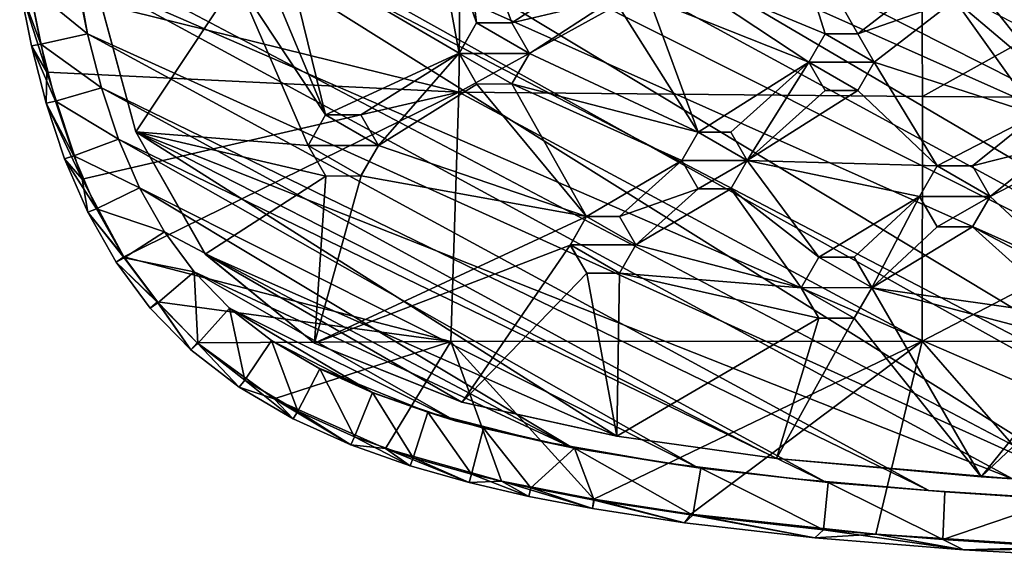
# Model space of a CAD drawing. Units: inches. Extents: x -5.9 to 5.9, y -9.2 to 9.2.
# Drawn here: x -5.8 to -2.7, y -9.2 to -7.5 of the extents above; entities that cross this region are included whole.
import ezdxf

# ---------------------------------------------------------------- set-up
doc = ezdxf.new("R2010")
doc.units = ezdxf.units.IN
doc.layers.get('0').update_dxf_attribs({"true_color": 0xc2ced6})

msp = doc.modelspace()

# ---------------------------------------------------------------- linework, layer by layer
for points in [[(-0.0024, -3.1431), (0.0153, -9.071), (-5.7252, -6.1744), (-0.0024, -3.1431)], [(-5.6681, -5.9639), (-5.6648, -6.4353), (0.1383, -9.0166), (-5.6681, -5.9639)], [(-0.8018, -9.0669), (-5.7138, -6.6016), (-5.7252, -6.1744), (-0.8018, -9.0669)], [(-0.8018, -9.0669), (-5.7252, -6.1744), (0.0153, -9.071), (-0.8018, -9.0669)], [(0.1383, -9.0166), (-5.6648, -6.4353), (-0.9221, -9.0112), (0.1383, -9.0166)], [(-5.6648, -6.4353), (-5.6389, -6.9059), (-0.9221, -9.0112), (-5.6648, -6.4353)], [(-5.7138, -6.6016), (-1.6509, -9.0494), (-5.6916, -6.9404), (-5.7138, -6.6016)], [(-1.6509, -9.0494), (-5.7138, -6.6016), (-0.8018, -9.0669), (-1.6509, -9.0494)], [(-5.7825, -7.4075), (-4.4375, -7.7402), (-4.4298, -6.9317), (-5.7825, -7.4075)], [(-1.9045, -8.9865), (-0.9221, -9.0112), (-5.6389, -6.9059), (-1.9045, -8.9865)], [(-5.6389, -6.9059), (-5.5762, -7.3915), (-1.9045, -8.9865), (-5.6389, -6.9059)], [(-2.9908, -6.9432), (-4.4298, -6.9317), (-4.4375, -7.7402), (-2.9908, -6.9432)], [(-5.6916, -6.9404), (-1.6509, -9.0494), (-2.3609, -9.0235), (-5.6916, -6.9404)], [(-2.3609, -9.0235), (-5.6504, -7.2928), (-5.6916, -6.9404), (-2.3609, -9.0235)], [(-4.4375, -7.7402), (-2.9867, -7.7534), (-2.9908, -6.9432), (-4.4375, -7.7402)], [(-1.5414, -6.9505), (-2.9908, -6.9432), (-2.9867, -7.7534), (-1.5414, -6.9505)], [(-2.9867, -7.7534), (-1.5363, -7.7626), (-1.5414, -6.9505), (-2.9867, -7.7534)], [(-4.9803, -7.2999), (-4.5393, -7.0698), (-4.437, -7.6184), (-4.9803, -7.2999)], [(-4.5393, -7.0698), (-4.437, -7.0697), (-4.3821, -7.5235), (-4.5393, -7.0698)], [(-4.3821, -7.5235), (-4.437, -7.6184), (-4.5393, -7.0698), (-4.3821, -7.5235)], [(-4.437, -7.0697), (-4.2719, -7.5233), (-4.3821, -7.5235), (-4.437, -7.0697)], [(-4.437, -7.0697), (-4.0079, -7.3511), (-4.2719, -7.5233), (-4.437, -7.0697)], [(-3.7874, -7.3512), (-3.4173, -7.1572), (-3.2915, -7.5578), (-3.7874, -7.3512)], [(-2.937, -7.3629), (-3.189, -7.5577), (-3.4173, -7.1572), (-2.937, -7.3629)], [(-3.4173, -7.1572), (-3.189, -7.5577), (-3.2915, -7.5578), (-3.4173, -7.1572)], [(-5.6617, -7.2053), (-5.5997, -7.5574), (-5.6345, -7.3829), (-5.6617, -7.2053)], [(-5.5997, -7.5574), (-5.6617, -7.2053), (-5.6504, -7.2928), (-5.5997, -7.5574)], [(-5.6504, -7.2928), (-5.5997, -7.5574), (-5.5997, -7.5574), (-5.6504, -7.2928)], [(-5.6504, -7.2928), (-2.3609, -9.0235), (-5.5997, -7.5574), (-5.6504, -7.2928)], [(-5.0315, -7.3886), (-4.9803, -7.2999), (-4.8546, -7.8109), (-5.0315, -7.3886)], [(-4.8546, -7.8109), (-4.9803, -7.2999), (-4.437, -7.6184), (-4.8546, -7.8109)], [(-4.2719, -7.5233), (-4.0079, -7.3511), (-3.9526, -7.4466), (-4.2719, -7.5233)], [(-3.8424, -7.4465), (-3.7874, -7.3512), (-3.3425, -7.6463), (-3.8424, -7.4465)], [(-3.2915, -7.5578), (-3.3425, -7.6463), (-3.7874, -7.3512), (-3.2915, -7.5578)], [(-3.189, -7.5577), (-2.937, -7.3629), (-2.8858, -7.4515), (-3.189, -7.5577)], [(-5.782, -7.4084), (-5.6345, -7.3829), (-5.5997, -7.5574), (-5.782, -7.4084)], [(-5.5997, -7.5574), (-5.5997, -7.5574), (-5.6345, -7.3829), (-5.5997, -7.5574)], [(-5.5763, -7.3906), (-5.1335, -7.3887), (-5.4483, -7.8641), (-5.5763, -7.3906)], [(-5.5762, -7.3915), (-5.5763, -7.3906), (-5.4483, -7.8641), (-5.5762, -7.3915)], [(-2.7054, -8.9492), (-5.5762, -7.3915), (-5.4483, -7.8641), (-2.7054, -8.9492)], [(-1.9045, -8.9865), (-5.5762, -7.3915), (-2.7054, -8.9492), (-1.9045, -8.9865)], [(-5.4483, -7.8641), (-5.4483, -7.8641), (-5.5762, -7.3915), (-5.4483, -7.8641)], [(-4.9094, -7.9062), (-5.4483, -7.8641), (-5.1335, -7.3887), (-4.9094, -7.9062)], [(-5.1335, -7.3887), (-5.0315, -7.3886), (-4.8546, -7.8109), (-5.1335, -7.3887)], [(-5.1335, -7.3887), (-4.8546, -7.8109), (-4.9094, -7.9062), (-5.1335, -7.3887)], [(-5.7263, -7.6774), (-5.7825, -7.4075), (-5.8117, -7.4126), (-5.7263, -7.6774)], [(-5.8117, -7.4126), (-5.782, -7.4084), (-5.7457, -7.5901), (-5.8117, -7.4126)], [(-5.8117, -7.4126), (-5.7752, -7.5954), (-5.7263, -7.6774), (-5.8117, -7.4126)], [(-5.7457, -7.5901), (-5.7752, -7.5954), (-5.8117, -7.4126), (-5.7457, -7.5901)], [(-5.7263, -7.6774), (-4.4375, -7.7402), (-5.7825, -7.4075), (-5.7263, -7.6774)], [(-5.5997, -7.5574), (-5.7457, -7.5901), (-5.782, -7.4084), (-5.5997, -7.5574)], [(-3.9526, -7.4466), (-4.2165, -7.6188), (-4.2719, -7.5233), (-3.9526, -7.4466)], [(-3.9526, -7.4466), (-3.6892, -7.8649), (-4.2165, -7.6188), (-3.9526, -7.4466)], [(-3.8424, -7.4465), (-3.6892, -7.8649), (-3.9526, -7.4466), (-3.8424, -7.4465)], [(-3.3425, -7.6463), (-3.6892, -7.8649), (-3.8424, -7.4465), (-3.3425, -7.6463)], [(-2.8858, -7.4515), (-3.1378, -7.6464), (-3.189, -7.5577), (-2.8858, -7.4515)], [(-3.1378, -7.6464), (-2.8858, -7.4515), (-2.6299, -7.8098), (-3.1378, -7.6464)], [(-2.5749, -7.7144), (-2.8858, -7.4515), (-2.7834, -7.4515), (-2.5749, -7.7144)], [(-2.5749, -7.7144), (-2.6299, -7.8098), (-2.8858, -7.4515), (-2.5749, -7.7144)], [(-2.5749, -7.7144), (-2.7834, -7.4515), (-2.4621, -7.5033), (-2.5749, -7.7144)], [(-4.437, -7.6189), (-4.3821, -7.5235), (-4.2165, -7.6188), (-4.437, -7.6189)], [(-4.437, -7.6184), (-4.3821, -7.5235), (-4.3821, -7.5235), (-4.437, -7.6184)], [(-4.3821, -7.5235), (-4.437, -7.6189), (-4.437, -7.6184), (-4.3821, -7.5235)], [(-4.2719, -7.5233), (-4.2165, -7.6188), (-4.3821, -7.5235), (-4.2719, -7.5233)], [(-4.3821, -7.5235), (-4.2719, -7.5233), (-4.2719, -7.5233), (-4.3821, -7.5235)], [(-4.2719, -7.5233), (-4.3821, -7.5235), (-4.3821, -7.5235), (-4.2719, -7.5233)], [(-4.2719, -7.5233), (-4.2719, -7.5233), (-4.2165, -7.6188), (-4.2719, -7.5233)], [(-4.2165, -7.6188), (-4.2165, -7.6188), (-4.2719, -7.5233), (-4.2165, -7.6188)], [(-5.7457, -7.5901), (-5.5997, -7.5574), (-5.5562, -7.7262), (-5.7457, -7.5901)], [(-5.5562, -7.7262), (-5.5997, -7.5574), (-5.5997, -7.5574), (-5.5562, -7.7262)], [(-5.5562, -7.7262), (-5.5997, -7.5574), (-5.5997, -7.5574), (-5.5562, -7.7262)], [(-2.3609, -9.0235), (-2.9671, -8.9859), (-5.5997, -7.5574), (-2.3609, -9.0235)], [(-5.5562, -7.7262), (-5.5997, -7.5574), (-2.9671, -8.9859), (-5.5562, -7.7262)], [(-5.5562, -7.7262), (-5.5997, -7.5574), (-5.5562, -7.7262), (-5.5562, -7.7262)], [(-3.3425, -7.6464), (-3.2915, -7.5578), (-3.1378, -7.6464), (-3.3425, -7.6464)], [(-3.3425, -7.6463), (-3.2915, -7.5578), (-3.2915, -7.5578), (-3.3425, -7.6463)], [(-3.2915, -7.5578), (-3.3425, -7.6464), (-3.3425, -7.6463), (-3.2915, -7.5578)], [(-3.189, -7.5577), (-3.1378, -7.6464), (-3.2915, -7.5578), (-3.189, -7.5577)], [(-3.189, -7.5577), (-3.189, -7.5577), (-3.2915, -7.5578), (-3.189, -7.5577)], [(-3.2915, -7.5578), (-3.2915, -7.5578), (-3.189, -7.5577), (-3.2915, -7.5578)], [(-3.1378, -7.6464), (-3.189, -7.5577), (-3.189, -7.5577), (-3.1378, -7.6464)], [(-3.189, -7.5577), (-3.1378, -7.6464), (-3.1378, -7.6464), (-3.189, -7.5577)], [(-5.7752, -7.5954), (-5.7457, -7.5901), (-5.7, -7.7677), (-5.7752, -7.5954)], [(-5.7752, -7.5954), (-5.7292, -7.7744), (-5.7263, -7.6774), (-5.7752, -7.5954)], [(-5.7, -7.7677), (-5.7292, -7.7744), (-5.7752, -7.5954), (-5.7, -7.7677)], [(-5.5562, -7.7262), (-5.7, -7.7677), (-5.7457, -7.5901), (-5.5562, -7.7262)], [(-4.437, -7.6184), (-4.7445, -7.8105), (-4.8546, -7.8109), (-4.437, -7.6184)], [(-4.689, -7.9062), (-4.7445, -7.8105), (-4.437, -7.6184), (-4.689, -7.9062)], [(-4.437, -7.6184), (-4.3817, -7.7144), (-4.689, -7.9062), (-4.437, -7.6184)], [(-4.3817, -7.7144), (-4.437, -7.6184), (-4.437, -7.6189), (-4.3817, -7.7144)], [(-4.2165, -7.6188), (-4.2715, -7.7142), (-4.437, -7.6189), (-4.2165, -7.6188)], [(-4.2715, -7.7142), (-4.3817, -7.7144), (-4.437, -7.6189), (-4.2715, -7.7142)], [(-4.437, -7.6189), (-4.3817, -7.7144), (-4.3817, -7.7144), (-4.437, -7.6189)], [(-4.2715, -7.7142), (-4.2165, -7.6188), (-4.2165, -7.6188), (-4.2715, -7.7142)], [(-4.2165, -7.6188), (-4.2715, -7.7142), (-4.2715, -7.7142), (-4.2165, -7.6188)], [(-4.2715, -7.7142), (-4.2165, -7.6188), (-3.6892, -7.8649), (-4.2715, -7.7142)], [(-3.6892, -7.8649), (-3.3425, -7.6463), (-3.5867, -7.8648), (-3.6892, -7.8649)], [(-3.5867, -7.8648), (-3.3425, -7.6463), (-3.5354, -7.9534), (-3.5867, -7.8648)], [(-3.5354, -7.9534), (-3.3425, -7.6463), (-3.2913, -7.7351), (-3.5354, -7.9534)], [(-3.2913, -7.7351), (-3.3425, -7.6463), (-3.3425, -7.6464), (-3.2913, -7.7351)], [(-3.1888, -7.7349), (-3.2913, -7.7351), (-3.3425, -7.6464), (-3.1888, -7.7349)], [(-3.1378, -7.6464), (-3.1888, -7.7349), (-3.3425, -7.6464), (-3.1378, -7.6464)], [(-3.3425, -7.6464), (-3.2913, -7.7351), (-3.2913, -7.7351), (-3.3425, -7.6464)], [(-3.1378, -7.6464), (-3.1378, -7.6464), (-3.1888, -7.7349), (-3.1378, -7.6464)], [(-3.1888, -7.7349), (-3.1888, -7.7349), (-3.1378, -7.6464), (-3.1888, -7.7349)], [(-2.9412, -7.9704), (-3.1888, -7.7349), (-3.1378, -7.6464), (-2.9412, -7.9704)], [(-2.6299, -7.8098), (-2.9412, -7.9704), (-3.1378, -7.6464), (-2.6299, -7.8098)], [(-5.7263, -7.6774), (-5.7292, -7.7744), (-5.6161, -8.0122), (-5.7263, -7.6774)], [(-5.7263, -7.6774), (-5.6161, -8.0122), (-4.4375, -7.7402), (-5.7263, -7.6774)], [(-5.7, -7.7677), (-5.5562, -7.7262), (-5.5027, -7.8869), (-5.7, -7.7677)], [(-5.5562, -7.7262), (-5.5027, -7.8869), (-5.5027, -7.8869), (-5.5562, -7.7262)], [(-5.5027, -7.8869), (-5.5562, -7.7262), (-5.5562, -7.7262), (-5.5027, -7.8869)], [(-5.5562, -7.7262), (-2.9671, -8.9859), (-3.2892, -8.9592), (-5.5562, -7.7262)], [(-5.5027, -7.8869), (-5.5562, -7.7262), (-3.2892, -8.9592), (-5.5027, -7.8869)], [(-4.0378, -8.1288), (-4.689, -7.9062), (-4.3817, -7.7144), (-4.0378, -8.1288)], [(-4.3817, -7.7144), (-4.2715, -7.7142), (-4.0378, -8.1288), (-4.3817, -7.7144)], [(-4.2715, -7.7142), (-4.2715, -7.7142), (-4.3817, -7.7144), (-4.2715, -7.7142)], [(-4.3817, -7.7144), (-4.3817, -7.7144), (-4.2715, -7.7142), (-4.3817, -7.7144)], [(-3.6892, -7.8649), (-3.7402, -7.9535), (-4.2715, -7.7142), (-3.6892, -7.8649)], [(-4.2715, -7.7142), (-3.7402, -7.9535), (-4.0378, -8.1288), (-4.2715, -7.7142)], [(-4.4375, -7.7402), (-5.6161, -8.0122), (-5.4855, -8.2551), (-4.4375, -7.7402)], [(-4.4375, -7.7402), (-5.4855, -8.2551), (-4.4622, -8.52), (-4.4375, -7.7402)], [(-4.4375, -7.7402), (-4.4622, -8.52), (-2.9876, -8.5187), (-4.4375, -7.7402)], [(-2.9876, -8.5187), (-2.9867, -7.7534), (-4.4375, -7.7402), (-2.9876, -8.5187)], [(-3.5354, -7.9534), (-3.1888, -7.7349), (-2.9412, -7.9704), (-3.5354, -7.9534)], [(-3.2913, -7.7351), (-3.1888, -7.7349), (-3.5354, -7.9534), (-3.2913, -7.7351)], [(-3.1888, -7.7349), (-3.1888, -7.7349), (-3.2913, -7.7351), (-3.1888, -7.7349)], [(-3.2913, -7.7351), (-3.2913, -7.7351), (-3.1888, -7.7349), (-3.2913, -7.7351)], [(-1.5363, -7.7626), (-2.9867, -7.7534), (-2.9876, -8.5187), (-1.5363, -7.7626)], [(-2.9876, -8.5187), (-1.5317, -8.5207), (-1.5363, -7.7626), (-2.9876, -8.5187)], [(-5.7292, -7.7744), (-5.7, -7.7677), (-5.6428, -7.9394), (-5.7292, -7.7744)], [(-5.6428, -7.9394), (-5.6714, -7.9479), (-5.7292, -7.7744), (-5.6428, -7.9394)], [(-5.7292, -7.7744), (-5.6714, -7.9479), (-5.6161, -8.0122), (-5.7292, -7.7744)], [(-5.5027, -7.8869), (-5.6428, -7.9394), (-5.7, -7.7677), (-5.5027, -7.8869)], [(-4.9094, -7.9062), (-4.8546, -7.8109), (-4.689, -7.9062), (-4.9094, -7.9062)], [(-4.9094, -7.9062), (-4.8546, -7.8109), (-4.8546, -7.8109), (-4.9094, -7.9062)], [(-4.8546, -7.8109), (-4.9094, -7.9062), (-4.9094, -7.9062), (-4.8546, -7.8109)], [(-4.7445, -7.8105), (-4.689, -7.9062), (-4.8546, -7.8109), (-4.7445, -7.8105)], [(-4.8546, -7.8109), (-4.7445, -7.8105), (-4.7445, -7.8105), (-4.8546, -7.8109)], [(-4.7445, -7.8105), (-4.8546, -7.8109), (-4.8546, -7.8109), (-4.7445, -7.8105)], [(-4.7445, -7.8105), (-4.7445, -7.8105), (-4.689, -7.9062), (-4.7445, -7.8105)], [(-4.689, -7.9062), (-4.689, -7.9062), (-4.7445, -7.8105), (-4.689, -7.9062)], [(-2.6299, -7.8098), (-2.8307, -7.9702), (-2.9412, -7.9704), (-2.6299, -7.8098)], [(-2.8307, -7.9702), (-2.6299, -7.8098), (-2.5748, -7.9052), (-2.8307, -7.9702)], [(-5.6428, -7.9394), (-5.5027, -7.8869), (-5.437, -8.0387), (-5.6428, -7.9394)], [(-5.5027, -7.8869), (-5.437, -8.0386), (-5.437, -8.0387), (-5.5027, -7.8869)], [(-5.437, -8.0387), (-5.5027, -7.8869), (-5.5027, -7.8869), (-5.437, -8.0387)], [(-3.2892, -8.9592), (-3.6891, -8.9144), (-5.5027, -7.8869), (-3.2892, -8.9592)], [(-5.5027, -7.8869), (-3.6891, -8.9144), (-5.437, -8.0386), (-5.5027, -7.8869)], [(-5.4483, -7.8641), (-4.9094, -7.9062), (-4.8539, -8.002), (-5.4483, -7.8641)], [(-4.8539, -8.002), (-5.231, -8.2464), (-5.4483, -7.8641), (-4.8539, -8.002)], [(-2.7054, -8.9492), (-5.4483, -7.8641), (-3.444, -8.8852), (-2.7054, -8.9492)], [(-3.9432, -8.816), (-5.4483, -7.8641), (-5.2306, -8.2468), (-3.9432, -8.816)], [(-3.444, -8.8852), (-5.4483, -7.8641), (-3.9432, -8.816), (-3.444, -8.8852)], [(-5.231, -8.2464), (-5.2306, -8.2468), (-5.4483, -7.8641), (-5.231, -8.2464)], [(-5.4483, -7.8641), (-5.4483, -7.8641), (-5.231, -8.2464), (-5.4483, -7.8641)], [(-3.7402, -7.9535), (-3.6892, -7.8649), (-3.5354, -7.9535), (-3.7402, -7.9535)], [(-3.7402, -7.9535), (-3.6892, -7.8649), (-3.6892, -7.8649), (-3.7402, -7.9535)], [(-3.6892, -7.8649), (-3.7402, -7.9535), (-3.7402, -7.9535), (-3.6892, -7.8649)], [(-3.5867, -7.8648), (-3.5354, -7.9535), (-3.6892, -7.8649), (-3.5867, -7.8648)], [(-3.5867, -7.8648), (-3.5867, -7.8648), (-3.6892, -7.8649), (-3.5867, -7.8648)], [(-3.6892, -7.8649), (-3.6892, -7.8649), (-3.5867, -7.8648), (-3.6892, -7.8649)], [(-3.5867, -7.8648), (-3.5867, -7.8648), (-3.5354, -7.9534), (-3.5867, -7.8648)], [(-3.5354, -7.9534), (-3.5354, -7.9535), (-3.5867, -7.8648), (-3.5354, -7.9534)], [(-4.7438, -8.0015), (-4.8539, -8.002), (-4.9094, -7.9062), (-4.7438, -8.0015)], [(-4.689, -7.9062), (-4.7438, -8.0015), (-4.9094, -7.9062), (-4.689, -7.9062)], [(-4.8539, -8.002), (-4.9094, -7.9062), (-4.9094, -7.9062), (-4.8539, -8.002)], [(-4.9094, -7.9062), (-4.8539, -8.002), (-4.8539, -8.002), (-4.9094, -7.9062)], [(-4.7438, -8.0015), (-4.689, -7.9062), (-4.689, -7.9062), (-4.7438, -8.0015)], [(-4.689, -7.9062), (-4.743, -8.0011), (-4.7438, -8.0015), (-4.689, -7.9062)], [(-4.743, -8.0011), (-4.689, -7.9062), (-4.0378, -8.1288), (-4.743, -8.0011)], [(-2.5748, -7.9052), (-2.7756, -8.0657), (-2.8307, -7.9702), (-2.5748, -7.9052)], [(-2.7756, -8.0657), (-2.5748, -7.9052), (-2.4645, -7.9052), (-2.7756, -8.0657)], [(-2.4689, -8.3513), (-2.7756, -8.0657), (-2.4645, -7.9052), (-2.4689, -8.3513)], [(-5.6714, -7.9479), (-5.6428, -7.9394), (-5.5713, -8.1044), (-5.6714, -7.9479)], [(-5.5713, -8.1044), (-5.5988, -8.1154), (-5.6714, -7.9479), (-5.5713, -8.1044)], [(-5.6714, -7.9479), (-5.5988, -8.1154), (-5.6161, -8.0122), (-5.6714, -7.9479)], [(-5.437, -8.0387), (-5.5713, -8.1044), (-5.6428, -7.9394), (-5.437, -8.0387)], [(-3.7402, -7.9535), (-3.9352, -8.1285), (-4.0378, -8.1288), (-3.7402, -7.9535)], [(-3.7402, -7.9535), (-3.6889, -8.0422), (-3.9352, -8.1285), (-3.7402, -7.9535)], [(-3.5354, -7.9535), (-3.6889, -8.0422), (-3.7402, -7.9535), (-3.5354, -7.9535)], [(-3.6889, -8.0422), (-3.7402, -7.9535), (-3.7402, -7.9535), (-3.6889, -8.0422)], [(-3.7402, -7.9535), (-3.6889, -8.0422), (-3.6889, -8.0422), (-3.7402, -7.9535)], [(-3.6889, -8.0422), (-3.5354, -7.9535), (-3.5864, -8.042), (-3.6889, -8.0422)], [(-3.5864, -8.042), (-3.5354, -7.9535), (-3.5354, -7.9534), (-3.5864, -8.042)], [(-3.5354, -7.9534), (-3.5864, -8.042), (-3.5864, -8.042), (-3.5354, -7.9534)], [(-3.5354, -7.9534), (-3.3115, -8.2559), (-3.5864, -8.042), (-3.5354, -7.9534)], [(-2.9412, -7.9704), (-2.9961, -8.0658), (-3.5354, -7.9534), (-2.9412, -7.9704)], [(-2.9961, -8.0658), (-3.3115, -8.2559), (-3.5354, -7.9534), (-2.9961, -8.0658)], [(-2.9961, -8.0657), (-2.9412, -7.9704), (-2.7756, -8.0657), (-2.9961, -8.0657)], [(-2.9961, -8.0658), (-2.9412, -7.9704), (-2.9412, -7.9704), (-2.9961, -8.0658)], [(-2.9412, -7.9704), (-2.9961, -8.0657), (-2.9961, -8.0658), (-2.9412, -7.9704)], [(-2.8307, -7.9702), (-2.7756, -8.0657), (-2.9412, -7.9704), (-2.8307, -7.9702)], [(-2.8307, -7.9702), (-2.8307, -7.9702), (-2.9412, -7.9704), (-2.8307, -7.9702)], [(-2.9412, -7.9704), (-2.9412, -7.9704), (-2.8307, -7.9702), (-2.9412, -7.9704)], [(-2.8307, -7.9702), (-2.7756, -8.0657), (-2.7756, -8.0657), (-2.8307, -7.9702)], [(-2.7756, -8.0657), (-2.8307, -7.9702), (-2.8307, -7.9702), (-2.7756, -8.0657)], [(-4.8894, -8.5252), (-5.231, -8.2464), (-4.8539, -8.002), (-4.8894, -8.5252)], [(-4.0378, -8.1288), (-4.8894, -8.5252), (-4.743, -8.0011), (-4.0378, -8.1288)], [(-4.8539, -8.002), (-4.743, -8.0011), (-4.8894, -8.5252), (-4.8539, -8.002)], [(-4.7438, -8.0015), (-4.743, -8.0011), (-4.8539, -8.002), (-4.7438, -8.0015)], [(-4.8539, -8.002), (-4.8539, -8.002), (-4.7438, -8.0015), (-4.8539, -8.002)], [(-5.6161, -8.0122), (-5.5988, -8.1154), (-5.4855, -8.2551), (-5.6161, -8.0122)], [(-5.5713, -8.1044), (-5.437, -8.0387), (-5.3587, -8.1767), (-5.5713, -8.1044)], [(-5.437, -8.0386), (-5.3587, -8.1767), (-5.3587, -8.1767), (-5.437, -8.0386)], [(-5.3587, -8.1767), (-5.437, -8.0387), (-5.437, -8.0386), (-5.3587, -8.1767)], [(-3.6891, -8.9144), (-4.0816, -8.8525), (-5.437, -8.0386), (-3.6891, -8.9144)], [(-5.3587, -8.1767), (-5.437, -8.0386), (-4.0816, -8.8525), (-5.3587, -8.1767)], [(-3.8839, -8.2172), (-3.9352, -8.1285), (-3.6889, -8.0422), (-3.8839, -8.2172)], [(-3.8839, -8.2172), (-3.6889, -8.0422), (-3.5864, -8.042), (-3.8839, -8.2172)], [(-3.5864, -8.042), (-3.3661, -8.3513), (-3.8839, -8.2172), (-3.5864, -8.042)], [(-3.5864, -8.042), (-3.5864, -8.042), (-3.6889, -8.0422), (-3.5864, -8.042)], [(-3.6889, -8.0422), (-3.6889, -8.0422), (-3.5864, -8.042), (-3.6889, -8.0422)], [(-3.3115, -8.2559), (-3.3661, -8.3513), (-3.5864, -8.042), (-3.3115, -8.2559)], [(-3.3115, -8.2559), (-2.9961, -8.0658), (-3.2008, -8.2556), (-3.3115, -8.2559)], [(-3.2008, -8.2556), (-2.9961, -8.0658), (-3.1456, -8.3512), (-3.2008, -8.2556)], [(-3.1456, -8.3512), (-2.9961, -8.0658), (-2.9409, -8.1611), (-3.1456, -8.3512)], [(-2.7756, -8.0657), (-2.9409, -8.1611), (-2.9961, -8.0657), (-2.7756, -8.0657)], [(-2.9409, -8.1611), (-2.9961, -8.0658), (-2.9961, -8.0657), (-2.9409, -8.1611)], [(-2.9961, -8.0657), (-2.9409, -8.1611), (-2.9409, -8.1611), (-2.9961, -8.0657)], [(-2.9409, -8.1611), (-2.7756, -8.0657), (-2.8304, -8.161), (-2.9409, -8.1611)], [(-2.8304, -8.161), (-2.8304, -8.161), (-2.7756, -8.0657), (-2.8304, -8.161)], [(-2.7756, -8.0657), (-2.7756, -8.0657), (-2.8304, -8.161), (-2.7756, -8.0657)], [(-2.8304, -8.161), (-2.7756, -8.0657), (-2.4689, -8.3513), (-2.8304, -8.161)], [(-5.5988, -8.1154), (-5.5713, -8.1044), (-5.4845, -8.2575), (-5.5988, -8.1154)], [(-5.4845, -8.2575), (-5.5103, -8.2713), (-5.5988, -8.1154), (-5.4845, -8.2575)], [(-5.5988, -8.1154), (-5.5103, -8.2713), (-5.4855, -8.2551), (-5.5988, -8.1154)], [(-5.3587, -8.1767), (-5.4845, -8.2575), (-5.5713, -8.1044), (-5.3587, -8.1767)], [(-4.8894, -8.5252), (-4.0378, -8.1288), (-4.089, -8.2185), (-4.8894, -8.5252)], [(-4.089, -8.2185), (-4.0378, -8.1288), (-4.0378, -8.1288), (-4.089, -8.2185)], [(-4.0378, -8.1288), (-4.0886, -8.2173), (-4.089, -8.2185), (-4.0378, -8.1288)], [(-4.0886, -8.2173), (-4.0378, -8.1288), (-3.8839, -8.2172), (-4.0886, -8.2173)], [(-3.9352, -8.1285), (-3.8839, -8.2172), (-4.0378, -8.1288), (-3.9352, -8.1285)], [(-4.0378, -8.1288), (-3.9352, -8.1285), (-3.9352, -8.1285), (-4.0378, -8.1288)], [(-3.9352, -8.1285), (-4.0378, -8.1288), (-4.0378, -8.1288), (-3.9352, -8.1285)], [(-3.9352, -8.1285), (-3.9352, -8.1285), (-3.8839, -8.2172), (-3.9352, -8.1285)], [(-3.8839, -8.2172), (-3.8839, -8.2172), (-3.9352, -8.1285), (-3.8839, -8.2172)], [(-2.9409, -8.1611), (-2.8304, -8.161), (-3.1456, -8.3512), (-2.9409, -8.1611)], [(-2.5197, -8.4399), (-3.1456, -8.3512), (-2.8304, -8.161), (-2.5197, -8.4399)], [(-2.9409, -8.1611), (-2.9409, -8.1611), (-2.8304, -8.161), (-2.9409, -8.1611)], [(-2.8304, -8.161), (-2.8304, -8.161), (-2.9409, -8.1611), (-2.8304, -8.161)], [(-2.5197, -8.4399), (-2.8304, -8.161), (-2.4689, -8.3513), (-2.5197, -8.4399)], [(-5.4845, -8.2575), (-5.3587, -8.1767), (-5.2656, -8.3018), (-5.4845, -8.2575)], [(-5.3587, -8.1767), (-5.3587, -8.1767), (-5.2656, -8.3019), (-5.3587, -8.1767)], [(-5.2656, -8.3019), (-5.2656, -8.3018), (-5.3587, -8.1767), (-5.2656, -8.3019)], [(-5.2656, -8.3019), (-5.3587, -8.1767), (-4.0816, -8.8525), (-5.2656, -8.3019)], [(-4.089, -8.2185), (-4.4267, -8.7093), (-4.8894, -8.5252), (-4.089, -8.2185)], [(-4.089, -8.2185), (-4.0372, -8.306), (-4.4267, -8.7093), (-4.089, -8.2185)], [(-4.0372, -8.306), (-4.089, -8.2185), (-4.0886, -8.2173), (-4.0372, -8.306)], [(-3.8839, -8.2172), (-3.9347, -8.3057), (-4.0886, -8.2173), (-3.8839, -8.2172)], [(-3.9347, -8.3057), (-4.0372, -8.306), (-4.0886, -8.2173), (-3.9347, -8.3057)], [(-4.0886, -8.2173), (-4.0372, -8.306), (-4.0372, -8.306), (-4.0886, -8.2173)], [(-3.8839, -8.2172), (-3.8839, -8.2172), (-3.9347, -8.3057), (-3.8839, -8.2172)], [(-3.9347, -8.3057), (-3.9347, -8.3057), (-3.8839, -8.2172), (-3.9347, -8.3057)], [(-3.3661, -8.3513), (-3.9347, -8.3057), (-3.8839, -8.2172), (-3.3661, -8.3513)], [(-5.3809, -8.3956), (-5.4855, -8.2551), (-5.5103, -8.2713), (-5.3809, -8.3956)], [(-4.4622, -8.52), (-5.4855, -8.2551), (-5.3809, -8.3956), (-4.4622, -8.52)], [(-5.2306, -8.2468), (-5.231, -8.2464), (-4.8894, -8.5252), (-5.2306, -8.2468)], [(-5.2306, -8.2468), (-4.4281, -8.7089), (-3.9432, -8.816), (-5.2306, -8.2468)], [(-4.8894, -8.5252), (-4.4281, -8.7089), (-5.2306, -8.2468), (-4.8894, -8.5252)], [(-4.8894, -8.5252), (-4.8894, -8.5252), (-5.2306, -8.2468), (-4.8894, -8.5252)], [(-3.3661, -8.3513), (-3.3115, -8.2559), (-3.1457, -8.3511), (-3.3661, -8.3513)], [(-3.3661, -8.3513), (-3.3115, -8.2559), (-3.3115, -8.2559), (-3.3661, -8.3513)], [(-3.3115, -8.2559), (-3.3661, -8.3513), (-3.3661, -8.3513), (-3.3115, -8.2559)], [(-3.2008, -8.2556), (-3.1457, -8.3511), (-3.3115, -8.2559), (-3.2008, -8.2556)], [(-3.2008, -8.2556), (-3.2008, -8.2556), (-3.3115, -8.2559), (-3.2008, -8.2556)], [(-3.3115, -8.2559), (-3.3115, -8.2559), (-3.2008, -8.2556), (-3.3115, -8.2559)], [(-3.2008, -8.2556), (-3.2008, -8.2556), (-3.1456, -8.3512), (-3.2008, -8.2556)], [(-3.1456, -8.3512), (-3.1457, -8.3511), (-3.2008, -8.2556), (-3.1456, -8.3512)], [(-5.5103, -8.2713), (-5.4845, -8.2575), (-5.3798, -8.3982), (-5.5103, -8.2713)], [(-5.5103, -8.2713), (-5.4034, -8.415), (-5.3809, -8.3956), (-5.5103, -8.2713)], [(-5.3798, -8.3982), (-5.4034, -8.415), (-5.5103, -8.2713), (-5.3798, -8.3982)], [(-5.2656, -8.3018), (-5.3798, -8.3982), (-5.4845, -8.2575), (-5.2656, -8.3018)], [(-5.2548, -8.526), (-5.3798, -8.3982), (-5.2656, -8.3018), (-5.2548, -8.526)], [(-5.155, -8.4149), (-5.2656, -8.3018), (-5.2656, -8.3019), (-5.155, -8.4149)], [(-5.2656, -8.3018), (-5.155, -8.4149), (-5.2548, -8.526), (-5.2656, -8.3018)], [(-5.2656, -8.3019), (-5.1551, -8.4148), (-5.155, -8.4149), (-5.2656, -8.3019)], [(-5.2656, -8.3019), (-4.0816, -8.8525), (-4.4496, -8.7679), (-5.2656, -8.3019)], [(-4.4496, -8.7679), (-5.1551, -8.4148), (-5.2656, -8.3019), (-4.4496, -8.7679)], [(-4.4267, -8.7093), (-4.0372, -8.306), (-3.9432, -8.816), (-4.4267, -8.7093)], [(-3.9347, -8.3057), (-3.9347, -8.3057), (-4.0372, -8.306), (-3.9347, -8.3057)], [(-4.0372, -8.306), (-4.0372, -8.306), (-3.9347, -8.3057), (-4.0372, -8.306)], [(-4.0372, -8.306), (-3.9347, -8.3057), (-3.9432, -8.816), (-4.0372, -8.306)], [(-3.9432, -8.816), (-3.9347, -8.3057), (-3.3109, -8.4466), (-3.9432, -8.816)], [(-3.3109, -8.4466), (-3.9347, -8.3057), (-3.3661, -8.3513), (-3.3109, -8.4466)], [(-3.1457, -8.3511), (-3.2003, -8.4463), (-3.3661, -8.3513), (-3.1457, -8.3511)], [(-3.2003, -8.4463), (-3.3109, -8.4466), (-3.3661, -8.3513), (-3.2003, -8.4463)], [(-3.3661, -8.3513), (-3.3661, -8.3513), (-3.3109, -8.4466), (-3.3661, -8.3513)], [(-3.3109, -8.4466), (-3.3109, -8.4466), (-3.3661, -8.3513), (-3.3109, -8.4466)], [(-3.2003, -8.4463), (-3.1457, -8.3511), (-3.1456, -8.3512), (-3.2003, -8.4463)], [(-3.1456, -8.3512), (-3.2003, -8.4463), (-3.2003, -8.4463), (-3.1456, -8.3512)], [(-3.1456, -8.3512), (-2.8033, -8.9428), (-3.2003, -8.4463), (-3.1456, -8.3512)], [(-3.1456, -8.3512), (-2.5197, -8.4399), (-2.4685, -8.5284), (-3.1456, -8.3512)], [(-2.4685, -8.5284), (-2.8033, -8.9428), (-3.1456, -8.3512), (-2.4685, -8.5284)], [(-5.3809, -8.3956), (-5.4034, -8.415), (-5.2757, -8.5456), (-5.3809, -8.3956)], [(-5.2757, -8.5456), (-5.4034, -8.415), (-5.3798, -8.3982), (-5.2757, -8.5456)], [(-5.2757, -8.5456), (-5.256, -8.5233), (-5.3809, -8.3956), (-5.2757, -8.5456)], [(-5.3809, -8.3956), (-5.256, -8.5233), (-4.4622, -8.52), (-5.3809, -8.3956)], [(-5.3798, -8.3982), (-5.2548, -8.526), (-5.2757, -8.5456), (-5.3798, -8.3982)], [(-5.1072, -8.6401), (-5.2548, -8.526), (-5.155, -8.4149), (-5.1072, -8.6401)], [(-5.1551, -8.4148), (-5.0235, -8.5166), (-5.0236, -8.5165), (-5.1551, -8.4148)], [(-5.0236, -8.5165), (-5.155, -8.4149), (-5.1551, -8.4148), (-5.0236, -8.5165)], [(-5.1551, -8.4148), (-4.4496, -8.7679), (-4.7066, -8.68), (-5.1551, -8.4148)], [(-5.1551, -8.4148), (-4.7066, -8.68), (-5.0235, -8.5166), (-5.1551, -8.4148)], [(-5.155, -8.4149), (-5.0236, -8.5165), (-5.1072, -8.6401), (-5.155, -8.4149)], [(-3.3109, -8.4466), (-3.4439, -8.8852), (-3.9432, -8.816), (-3.3109, -8.4466)], [(-2.8033, -8.9428), (-3.4439, -8.8852), (-3.2003, -8.4463), (-2.8033, -8.9428)], [(-3.3109, -8.4466), (-3.2003, -8.4463), (-3.4439, -8.8852), (-3.3109, -8.4466)], [(-3.2003, -8.4463), (-3.2003, -8.4463), (-3.3109, -8.4466), (-3.2003, -8.4463)], [(-3.3109, -8.4466), (-3.3109, -8.4466), (-3.2003, -8.4463), (-3.3109, -8.4466)], [(-5.2757, -8.5456), (-5.125, -8.6621), (-5.256, -8.5233), (-5.2757, -8.5456)], [(-5.125, -8.6621), (-5.2757, -8.5456), (-5.2548, -8.526), (-5.125, -8.6621)], [(-5.256, -8.5233), (-5.0151, -8.6987), (-4.4622, -8.52), (-5.256, -8.5233)], [(-5.125, -8.6621), (-5.0151, -8.6987), (-5.256, -8.5233), (-5.125, -8.6621)], [(-5.2548, -8.526), (-5.1072, -8.6401), (-5.125, -8.6621), (-5.2548, -8.526)], [(-4.9409, -8.7376), (-5.1072, -8.6401), (-5.0236, -8.5165), (-4.9409, -8.7376)], [(-4.878, -8.6019), (-5.0236, -8.5165), (-5.0235, -8.5166), (-4.878, -8.6019)], [(-5.0236, -8.5165), (-4.8724, -8.6051), (-4.9409, -8.7376), (-5.0236, -8.5165)], [(-4.8724, -8.6051), (-5.0236, -8.5165), (-4.878, -8.6019), (-4.8724, -8.6051)], [(-5.0235, -8.5166), (-4.8724, -8.6051), (-4.878, -8.6019), (-5.0235, -8.5166)], [(-5.0235, -8.5166), (-4.7066, -8.68), (-4.8724, -8.6051), (-5.0235, -8.5166)], [(-4.6669, -8.8538), (-4.4622, -8.52), (-5.0151, -8.6987), (-4.6669, -8.8538)], [(-4.4267, -8.7093), (-4.4281, -8.7089), (-4.8894, -8.5252), (-4.4267, -8.7093)], [(-4.8894, -8.5252), (-4.8894, -8.5252), (-4.4267, -8.7093), (-4.8894, -8.5252)], [(-4.3039, -8.956), (-4.4622, -8.52), (-4.6669, -8.8538), (-4.3039, -8.956)], [(-4.4622, -8.52), (-4.0148, -9.0127), (-2.9876, -8.5187), (-4.4622, -8.52)], [(-4.4622, -8.52), (-4.3039, -8.956), (-4.0148, -9.0127), (-4.4622, -8.52)], [(-3.7115, -9.0594), (-2.9876, -8.5187), (-4.0148, -9.0127), (-3.7115, -9.0594)], [(-3.1331, -9.1215), (-2.9876, -8.5187), (-3.7115, -9.0594), (-3.1331, -9.1215)], [(-2.4209, -9.1674), (-2.9876, -8.5187), (-3.1331, -9.1215), (-2.4209, -9.1674)], [(-1.5317, -8.5207), (-2.9876, -8.5187), (-2.4209, -9.1674), (-1.5317, -8.5207)], [(-1.9753, -8.9841), (-2.8033, -8.9428), (-2.3657, -8.5281), (-1.9753, -8.9841)], [(-2.4685, -8.5284), (-2.3657, -8.5281), (-2.8033, -8.9428), (-2.4685, -8.5284)], [(-4.7638, -8.8178), (-4.9409, -8.7376), (-4.8724, -8.6051), (-4.7638, -8.8178)], [(-4.878, -8.6019), (-4.5351, -8.7408), (-4.7081, -8.6794), (-4.878, -8.6019)], [(-4.7081, -8.6794), (-4.8724, -8.6051), (-4.878, -8.6019), (-4.7081, -8.6794)], [(-4.7066, -8.68), (-4.5351, -8.7408), (-4.878, -8.6019), (-4.7066, -8.68)], [(-4.878, -8.6019), (-4.8724, -8.6051), (-4.7066, -8.68), (-4.878, -8.6019)], [(-4.8724, -8.6051), (-4.7081, -8.6794), (-4.7638, -8.8178), (-4.8724, -8.6051)], [(-4.9556, -8.7614), (-5.125, -8.6621), (-5.1072, -8.6401), (-4.9556, -8.7614)], [(-5.1072, -8.6401), (-4.9409, -8.7376), (-4.9556, -8.7614), (-5.1072, -8.6401)], [(-5.0151, -8.6987), (-5.125, -8.6621), (-4.9556, -8.7614), (-5.0151, -8.6987)], [(-4.5804, -8.8828), (-4.7638, -8.8178), (-4.7081, -8.6794), (-4.5804, -8.8828)], [(-4.5351, -8.7408), (-4.7081, -8.6794), (-4.5351, -8.7408), (-4.5351, -8.7408)], [(-4.7081, -8.6794), (-4.5351, -8.7408), (-4.5804, -8.8828), (-4.7081, -8.6794)], [(-4.4496, -8.7679), (-4.5351, -8.7408), (-4.7066, -8.68), (-4.4496, -8.7679)], [(-4.9556, -8.7614), (-4.7758, -8.8428), (-5.0151, -8.6987), (-4.9556, -8.7614)], [(-4.7758, -8.8428), (-4.6669, -8.8538), (-5.0151, -8.6987), (-4.7758, -8.8428)], [(-3.9432, -8.816), (-3.9432, -8.816), (-4.4281, -8.7089), (-3.9432, -8.816)], [(-4.4281, -8.7089), (-4.4267, -8.7093), (-3.9432, -8.816), (-4.4281, -8.7089)], [(-4.7758, -8.8428), (-4.9556, -8.7614), (-4.9409, -8.7376), (-4.7758, -8.8428)], [(-4.9409, -8.7376), (-4.7638, -8.8178), (-4.7758, -8.8428), (-4.9409, -8.7376)], [(-4.3975, -8.9347), (-4.5804, -8.8828), (-4.5351, -8.7408), (-4.3975, -8.9347)], [(-4.3603, -8.7903), (-4.5351, -8.7408), (-4.5351, -8.7408), (-4.3603, -8.7903)], [(-4.4496, -8.7679), (-4.1815, -8.8316), (-4.5351, -8.7408), (-4.4496, -8.7679)], [(-4.1815, -8.8316), (-4.3603, -8.7903), (-4.5351, -8.7408), (-4.1815, -8.8316)], [(-4.5351, -8.7408), (-4.3603, -8.7903), (-4.3975, -8.9347), (-4.5351, -8.7408)], [(-4.4496, -8.7679), (-4.0816, -8.8525), (-4.1815, -8.8316), (-4.4496, -8.7679)], [(-4.2123, -8.9774), (-4.3975, -8.9347), (-4.3603, -8.7903), (-4.2123, -8.9774)], [(-4.0762, -8.8535), (-4.3603, -8.7903), (-4.1815, -8.8316), (-4.0762, -8.8535)], [(-4.3603, -8.7903), (-4.0762, -8.8535), (-4.2123, -8.9774), (-4.3603, -8.7903)], [(-4.5903, -8.9086), (-4.7758, -8.8428), (-4.7638, -8.8178), (-4.5903, -8.9086)], [(-4.7638, -8.8178), (-4.5804, -8.8828), (-4.5903, -8.9086), (-4.7638, -8.8178)], [(-3.7935, -8.8992), (-4.1815, -8.8316), (-4.0816, -8.8525), (-3.7935, -8.8992)], [(-4.0762, -8.8535), (-4.1815, -8.8316), (-3.7935, -8.8992), (-4.0762, -8.8535)], [(-3.4439, -8.8852), (-3.444, -8.8852), (-3.9432, -8.816), (-3.4439, -8.8852)], [(-3.9432, -8.816), (-3.9432, -8.816), (-3.4439, -8.8852), (-3.9432, -8.816)], [(-4.7758, -8.8428), (-4.5903, -8.9086), (-4.6669, -8.8538), (-4.7758, -8.8428)], [(-4.6669, -8.8538), (-4.5903, -8.9086), (-4.4057, -8.9609), (-4.6669, -8.8538)], [(-4.6669, -8.8538), (-4.4057, -8.9609), (-4.3039, -8.956), (-4.6669, -8.8538)], [(-4.2123, -8.9774), (-4.0762, -8.8535), (-4.0142, -9.0152), (-4.2123, -8.9774)], [(-3.6891, -8.9144), (-3.7935, -8.8992), (-4.0816, -8.8525), (-3.6891, -8.9144)], [(-3.6803, -8.9155), (-4.0762, -8.8535), (-3.7935, -8.8992), (-3.6803, -8.9155)], [(-4.0762, -8.8535), (-3.6803, -8.9155), (-3.705, -9.0629), (-4.0762, -8.8535)], [(-3.705, -9.0629), (-4.0142, -9.0152), (-4.0762, -8.8535), (-3.705, -9.0629)], [(-4.4057, -8.9609), (-4.5903, -8.9086), (-4.5804, -8.8828), (-4.4057, -8.9609)], [(-4.5804, -8.8828), (-4.3975, -8.9347), (-4.4057, -8.9609), (-4.5804, -8.8828)], [(-3.7935, -8.8992), (-3.6891, -8.9144), (-3.3849, -8.9493), (-3.7935, -8.8992)], [(-3.3849, -8.9493), (-3.6803, -8.9155), (-3.7935, -8.8992), (-3.3849, -8.9493)], [(-2.8033, -8.9428), (-2.7054, -8.9492), (-3.444, -8.8852), (-2.8033, -8.9428)], [(-3.444, -8.8852), (-3.4439, -8.8852), (-2.8033, -8.9428), (-3.444, -8.8852)], [(-3.297, -9.1083), (-3.705, -9.0629), (-3.6803, -8.9155), (-3.297, -9.1083)], [(-3.3849, -8.9493), (-3.6891, -8.9144), (-3.2892, -8.9592), (-3.3849, -8.9493)], [(-3.2816, -8.9599), (-3.6803, -8.9155), (-3.3849, -8.9493), (-3.2816, -8.9599)], [(-3.6803, -8.9155), (-3.2816, -8.9599), (-3.297, -9.1083), (-3.6803, -8.9155)], [(-4.2191, -9.004), (-4.4057, -8.9609), (-4.3975, -8.9347), (-4.2191, -9.004)], [(-4.3039, -8.956), (-4.4057, -8.9609), (-4.2191, -9.004), (-4.3039, -8.956)], [(-4.3975, -8.9347), (-4.2123, -8.9774), (-4.2191, -9.004), (-4.3975, -8.9347)], [(-4.0198, -9.042), (-4.0148, -9.0127), (-4.3039, -8.956), (-4.0198, -9.042)], [(-4.3039, -8.956), (-4.2191, -9.004), (-4.0198, -9.042), (-4.3039, -8.956)], [(-3.2816, -8.9599), (-3.3849, -8.9493), (-2.9671, -8.9859), (-3.2816, -8.9599)], [(-3.3849, -8.9493), (-3.2892, -8.9592), (-2.9671, -8.9859), (-3.3849, -8.9493)], [(-2.9232, -9.1389), (-3.297, -9.1083), (-3.2816, -8.9599), (-2.9232, -9.1389)], [(-2.9671, -8.9859), (-2.9174, -8.9899), (-3.2816, -8.9599), (-2.9671, -8.9859)], [(-3.2816, -8.9599), (-2.9174, -8.9899), (-2.9232, -9.1389), (-3.2816, -8.9599)], [(-2.7054, -8.9492), (-2.8033, -8.9428), (-1.9753, -8.9841), (-2.7054, -8.9492)], [(-4.0198, -9.042), (-4.2191, -9.004), (-4.2123, -8.9774), (-4.0198, -9.042)], [(-4.2123, -8.9774), (-4.0142, -9.0152), (-4.0198, -9.042), (-4.2123, -8.9774)], [(-2.9671, -8.9859), (-2.3609, -9.0235), (-2.5549, -9.0131), (-2.9671, -8.9859)], [(-2.5549, -9.0131), (-2.9174, -8.9899), (-2.9671, -8.9859), (-2.5549, -9.0131)], [(-2.9232, -9.1389), (-2.9174, -8.9899), (-2.5549, -9.0131), (-2.9232, -9.1389)], [(-4.0198, -9.042), (-3.7313, -9.0868), (-4.0148, -9.0127), (-4.0198, -9.042)], [(-3.7313, -9.0868), (-4.0198, -9.042), (-4.0142, -9.0152), (-3.7313, -9.0868)], [(-3.7313, -9.0868), (-3.7115, -9.0594), (-4.0148, -9.0127), (-3.7313, -9.0868)], [(-4.0142, -9.0152), (-3.705, -9.0629), (-3.7313, -9.0868), (-4.0142, -9.0152)], [(-2.5549, -9.0131), (-2.5526, -9.1623), (-2.9232, -9.1389), (-2.5549, -9.0131)], [(-3.7115, -9.0594), (-3.7313, -9.0868), (-3.3237, -9.1331), (-3.7115, -9.0594)], [(-3.3237, -9.1331), (-3.7313, -9.0868), (-3.705, -9.0629), (-3.3237, -9.1331)], [(-3.7115, -9.0594), (-3.3237, -9.1331), (-3.1331, -9.1215), (-3.7115, -9.0594)], [(-3.705, -9.0629), (-3.297, -9.1083), (-3.3237, -9.1331), (-3.705, -9.0629)], [(-2.8588, -9.1714), (-3.3237, -9.1331), (-3.297, -9.1083), (-2.8588, -9.1714)], [(-3.297, -9.1083), (-2.9232, -9.1389), (-2.8588, -9.1714), (-3.297, -9.1083)], [(-3.1331, -9.1215), (-3.3237, -9.1331), (-2.8588, -9.1714), (-3.1331, -9.1215)], [(-3.1331, -9.1215), (-2.8588, -9.1714), (-2.4209, -9.1674), (-3.1331, -9.1215)], [(-2.8588, -9.1714), (-2.9232, -9.1389), (-2.5526, -9.1623), (-2.8588, -9.1714)], [(-2.5526, -9.1623), (-2.3389, -9.2005), (-2.8588, -9.1714), (-2.5526, -9.1623)], [(-2.8588, -9.1714), (-2.3389, -9.2005), (-2.4209, -9.1674), (-2.8588, -9.1714)]]:
    msp.add_lwpolyline(points)

doc.saveas('drawing.dxf')
